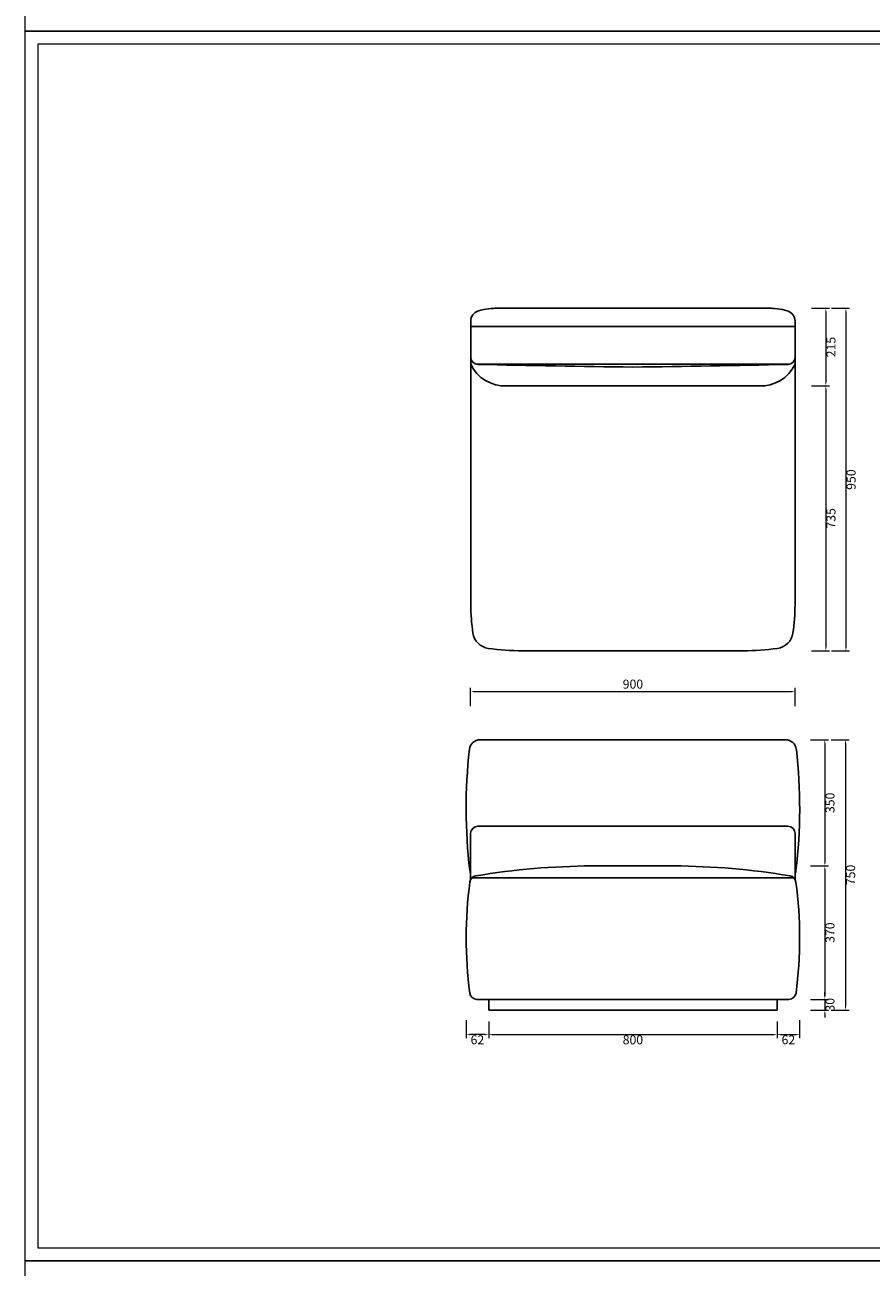
# Model space of a CAD drawing. Units: millimetres. Extents: x -7141 to 184104, y -121311 to -30535.
# Drawn here: x -7137 to -4789, y -73981 to -70536 of the extents above; entities that cross this region are included whole.
import ezdxf

# ---------------------------------------------------------------- set-up
doc = ezdxf.new("R2010")
doc.units = ezdxf.units.MM
doc.layers.add('打印框', color=1, linetype='Continuous', lineweight=13)
doc.layers.add('轮廓线', color=7, linetype='Continuous', lineweight=25)
doc.styles.get("Standard").update_dxf_attribs({"font": 'greeks.shx', "width": 0.6})
doc.dimstyles.new('25-细线', dxfattribs={"dimtxt": 25, "dimasz": 10, "dimexe": 10, "dimexo": 5, "dimgap": 5, "dimtad": 2, "dimdec": 0, "dimdsep": 46, "dimtxsty": 'Standard', "dimcen": 12, "dimclrd": 6, "dimclre": 6, "dimclrt": 4, "dimadec": 1, "dimazin": 0, "dimtfac": 1, "dimtdec": 0, "dimtix": 1, "dimtmove": 1, "dimatfit": 2, "dimfxl": 40, "dimfxlon": 1, "dimlwd": 13, "dimlwe": 13, "dimarcsym": 0})

# ---------------------------------------------------------------- blocks, each defined once
blk = doc.blocks.new('*D253')
at = {"color": 6, "lineweight": 13, "transparency": 16777216}
for p, q in [((-4957.3, -72518.6), (-4907.3, -72518.6)), ((-4917.3, -72528.6), (-4917.3, -72858.6)), ((-4957.3, -72868.6), (-4907.3, -72868.6))]:
    blk.add_line(p, q, dxfattribs=at)
at = {"color": 6, "transparency": 16777216}
for points in [[(-4918.9, -72528.6), (-4915.6, -72528.6), (-4917.3, -72518.6)], [(-4918.9, -72858.6), (-4915.6, -72858.6), (-4917.3, -72868.6)]]:
    blk.add_solid(points, dxfattribs=at)
at = {"layer": 'Defpoints', "color": 0, "transparency": 16777216}
for p in [(-6093.3, -72518.6), (-6093.3, -72868.6), (-4917.3, -72868.6)]:
    blk.add_point(p, dxfattribs=at)
at = {"color": 4, "transparency": 16777216, "insert": (-4899.8, -72693.6), "char_height": 25, "attachment_point": 5, "rotation": 90}
blk.add_mtext('350', dxfattribs=at)
blk = doc.blocks.new('*D254')
at = {"color": 6, "lineweight": 13, "transparency": 16777216}
for p, q in [((-4957.3, -72868.6), (-4907.3, -72868.6)), ((-4917.3, -72878.6), (-4917.3, -73228.6)), ((-4957.3, -73238.6), (-4907.3, -73238.6))]:
    blk.add_line(p, q, dxfattribs=at)
at = {"color": 6, "transparency": 16777216}
for points in [[(-4918.9, -72878.6), (-4915.6, -72878.6), (-4917.3, -72868.6)], [(-4918.9, -73228.6), (-4915.6, -73228.6), (-4917.3, -73238.6)]]:
    blk.add_solid(points, dxfattribs=at)
at = {"layer": 'Defpoints', "color": 0, "transparency": 16777216}
for p in [(-6093.3, -72868.6), (-5119.4, -73238.6), (-4917.3, -73238.6)]:
    blk.add_point(p, dxfattribs=at)
at = {"color": 4, "transparency": 16777216, "insert": (-4899.8, -73053.6), "char_height": 25, "attachment_point": 5, "rotation": 90}
blk.add_mtext('370', dxfattribs=at)
blk = doc.blocks.new('*D255')
at = {"color": 6, "lineweight": 13, "transparency": 16777216}
for p, q in [((-4957.3, -73238.6), (-4907.3, -73238.6)), ((-4917.3, -73228.6), (-4917.3, -73218.6)), ((-4917.3, -73238.6), (-4917.3, -73268.6)), ((-4957.3, -73268.6), (-4907.3, -73268.6)), ((-4917.3, -73278.6), (-4917.3, -73288.6))]:
    blk.add_line(p, q, dxfattribs=at)
at = {"color": 6, "transparency": 16777216}
for points in [[(-4918.9, -73228.6), (-4915.6, -73228.6), (-4917.3, -73238.6)], [(-4918.9, -73278.6), (-4915.6, -73278.6), (-4917.3, -73268.6)]]:
    blk.add_solid(points, dxfattribs=at)
at = {"layer": 'Defpoints', "color": 0, "transparency": 16777216}
for p in [(-5119.4, -73238.6), (-5119.4, -73268.6), (-4917.3, -73268.6)]:
    blk.add_point(p, dxfattribs=at)
at = {"color": 4, "transparency": 16777216, "insert": (-4899.8, -73253.6), "char_height": 25, "attachment_point": 5, "rotation": 90}
blk.add_mtext('30', dxfattribs=at)
blk = doc.blocks.new('*D259')
at = {"color": 6, "lineweight": 13, "transparency": 16777216}
for p, q in [((-4900, -72518.6), (-4850, -72518.6)), ((-4860, -72528.6), (-4860, -73258.6)), ((-4900, -73268.6), (-4850, -73268.6))]:
    blk.add_line(p, q, dxfattribs=at)
at = {"color": 6, "transparency": 16777216}
for points in [[(-4861.6, -72528.6), (-4858.3, -72528.6), (-4860, -72518.6)], [(-4861.6, -73258.6), (-4858.3, -73258.6), (-4860, -73268.6)]]:
    blk.add_solid(points, dxfattribs=at)
at = {"layer": 'Defpoints', "color": 0, "transparency": 16777216}
for p in [(-5026.2, -72518.6), (-5049.6, -73268.6), (-4860, -73268.6)]:
    blk.add_point(p, dxfattribs=at)
at = {"color": 4, "transparency": 16777216, "insert": (-4842.5, -72893.6), "char_height": 25, "attachment_point": 5, "rotation": 90}
blk.add_mtext('750', dxfattribs=at)
blk = doc.blocks.new('*D261')
at = {"color": 6, "lineweight": 13, "transparency": 16777216}
for p, q in [((-4954.6, -71322.2), (-4904.6, -71322.2)), ((-4914.6, -71332.2), (-4914.6, -71527.2)), ((-4954.6, -71537.2), (-4904.6, -71537.2))]:
    blk.add_line(p, q, dxfattribs=at)
at = {"color": 6, "transparency": 16777216}
for points in [[(-4916.2, -71332.2), (-4912.9, -71332.2), (-4914.6, -71322.2)], [(-4916.2, -71527.2), (-4912.9, -71527.2), (-4914.6, -71537.2)]]:
    blk.add_solid(points, dxfattribs=at)
at = {"layer": 'Defpoints', "color": 0, "transparency": 16777216}
for p in [(-5077.2, -71322.2), (-5099.8, -71537.2), (-4914.6, -71537.2)]:
    blk.add_point(p, dxfattribs=at)
at = {"color": 4, "transparency": 16777216, "insert": (-4897.1, -71429.7), "char_height": 25, "attachment_point": 5, "rotation": 90}
blk.add_mtext('215', dxfattribs=at)
blk = doc.blocks.new('*D262')
at = {"color": 6, "lineweight": 13, "transparency": 16777216}
for p, q in [((-4954.6, -71537.2), (-4904.6, -71537.2)), ((-4914.6, -71547.2), (-4914.6, -72262.2)), ((-4954.6, -72272.2), (-4904.6, -72272.2))]:
    blk.add_line(p, q, dxfattribs=at)
at = {"color": 6, "transparency": 16777216}
for points in [[(-4916.2, -71547.2), (-4912.9, -71547.2), (-4914.6, -71537.2)], [(-4916.2, -72262.2), (-4912.9, -72262.2), (-4914.6, -72272.2)]]:
    blk.add_solid(points, dxfattribs=at)
at = {"layer": 'Defpoints', "color": 0, "transparency": 16777216}
for p in [(-5099.8, -71537.2), (-5143.2, -72272.2), (-4914.6, -72272.2)]:
    blk.add_point(p, dxfattribs=at)
at = {"color": 4, "transparency": 16777216, "insert": (-4897.1, -71904.7), "char_height": 25, "attachment_point": 5, "rotation": 90}
blk.add_mtext('735', dxfattribs=at)
blk = doc.blocks.new('*D252')
at = {"color": 6, "lineweight": 13, "transparency": 16777216}
for p, q in [((-4898.7, -71322.2), (-4848.7, -71322.2)), ((-4858.7, -71332.2), (-4858.7, -72262.2)), ((-4898.7, -72272.2), (-4848.7, -72272.2))]:
    blk.add_line(p, q, dxfattribs=at)
at = {"color": 6, "transparency": 16777216}
for points in [[(-4860.4, -71332.2), (-4857, -71332.2), (-4858.7, -71322.2)], [(-4860.4, -72262.2), (-4857, -72262.2), (-4858.7, -72272.2)]]:
    blk.add_solid(points, dxfattribs=at)
at = {"layer": 'Defpoints', "color": 0, "transparency": 16777216}
for p in [(-4954.5, -71322.2), (-4954.5, -72272.2), (-4858.7, -72272.2)]:
    blk.add_point(p, dxfattribs=at)
at = {"color": 4, "transparency": 16777216, "insert": (-4841.2, -71797.2), "char_height": 25, "attachment_point": 5, "rotation": 90}
blk.add_mtext('950', dxfattribs=at)
blk = doc.blocks.new('*D258')
at = {"color": 6, "lineweight": 13, "transparency": 16777216}
for p, q in [((-5049.6, -73300.2), (-5049.6, -73346.5)), ((-4987.2, -73296.5), (-4987.2, -73346.5)), ((-5039.6, -73336.5), (-4997.2, -73336.5))]:
    blk.add_line(p, q, dxfattribs=at)
at = {"color": 6, "transparency": 16777216}
for points in [[(-5039.6, -73334.9), (-5039.6, -73338.2), (-5049.6, -73336.5)], [(-4997.2, -73334.9), (-4997.2, -73338.2), (-4987.2, -73336.5)]]:
    blk.add_solid(points, dxfattribs=at)
at = {"layer": 'Defpoints', "color": 0, "transparency": 16777216}
for p in [(-4987.2, -73093.8), (-5049.6, -73295.2), (-4987.2, -73336.5)]:
    blk.add_point(p, dxfattribs=at)
at = {"color": 4, "transparency": 16777216, "insert": (-5018.4, -73354), "char_height": 25, "attachment_point": 5}
blk.add_mtext('62', dxfattribs=at)
blk = doc.blocks.new('*D266')
at = {"color": 6, "lineweight": 13, "transparency": 16777216}
for p, q in [((-5900, -72425.1), (-5900, -72375.1)), ((-4999.6, -72425.1), (-4999.6, -72375.1)), ((-5890, -72385.1), (-5009.6, -72385.1))]:
    blk.add_line(p, q, dxfattribs=at)
at = {"color": 6, "transparency": 16777216}
for points in [[(-5890, -72383.4), (-5890, -72386.7), (-5900, -72385.1)], [(-5009.6, -72383.4), (-5009.6, -72386.7), (-4999.6, -72385.1)]]:
    blk.add_solid(points, dxfattribs=at)
at = {"layer": 'Defpoints', "color": 0, "transparency": 16777216}
for p in [(-4999.6, -72385.1), (-5900, -72906.7), (-4999.6, -72906.7)]:
    blk.add_point(p, dxfattribs=at)
at = {"color": 4, "transparency": 16777216, "insert": (-5449.8, -72367.6), "char_height": 25, "attachment_point": 5}
blk.add_mtext('900', dxfattribs=at)
blk = doc.blocks.new('*D267')
at = {"color": 6, "lineweight": 13, "transparency": 16777216}
for p, q in [((-5912.5, -73296.5), (-5912.5, -73346.5)), ((-5850, -73300.2), (-5850, -73346.5)), ((-5860, -73336.5), (-5902.5, -73336.5))]:
    blk.add_line(p, q, dxfattribs=at)
at = {"color": 6, "transparency": 16777216}
for points in [[(-5902.5, -73334.9), (-5902.5, -73338.2), (-5912.5, -73336.5)], [(-5860, -73334.9), (-5860, -73338.2), (-5850, -73336.5)]]:
    blk.add_solid(points, dxfattribs=at)
at = {"layer": 'Defpoints', "color": 0, "transparency": 16777216}
for p in [(-5912.5, -73093.8), (-5850, -73295.2), (-5912.5, -73336.5)]:
    blk.add_point(p, dxfattribs=at)
at = {"color": 4, "transparency": 16777216, "insert": (-5881.3, -73354), "char_height": 25, "attachment_point": 5}
blk.add_mtext('62', dxfattribs=at)
blk = doc.blocks.new('*D268')
at = {"color": 6, "lineweight": 13, "transparency": 16777216}
for p, q in [((-5850, -73300.2), (-5850, -73346.5)), ((-5049.6, -73300.2), (-5049.6, -73346.5)), ((-5840, -73336.5), (-5059.6, -73336.5))]:
    blk.add_line(p, q, dxfattribs=at)
at = {"color": 6, "transparency": 16777216}
for points in [[(-5840, -73334.9), (-5840, -73338.2), (-5850, -73336.5)], [(-5059.6, -73334.9), (-5059.6, -73338.2), (-5049.6, -73336.5)]]:
    blk.add_solid(points, dxfattribs=at)
at = {"layer": 'Defpoints', "color": 0, "transparency": 16777216}
for p in [(-5850, -73295.2), (-5049.6, -73295.2), (-5049.6, -73336.5)]:
    blk.add_point(p, dxfattribs=at)
at = {"color": 4, "transparency": 16777216, "insert": (-5449.8, -73354), "char_height": 25, "attachment_point": 5}
blk.add_mtext('800', dxfattribs=at)

msp = doc.modelspace()

# ---------------------------------------------------------------- linework, layer by layer
at = {"color": 0}
for p, q in [((-5834.2, -71322.2), (-5449.8, -71322.2)), ((-5065.4, -71322.2), (-5449.8, -71322.2)), ((-5899.8, -72144.8), (-5899.8, -71358.1)), ((-5899.8, -71372.2), (-5449.8, -71372.2)), ((-5899.8, -71372.2), (-5899.8, -71457.6)), ((-4999.8, -71372.2), (-5449.8, -71372.2)), ((-4999.8, -72144.8), (-4999.8, -71358.1)), ((-4999.8, -71372.2), (-4999.8, -71457.6)), ((-5884.1, -71477.2), (-5449.8, -71477.2)), ((-5015.5, -71477.2), (-5449.8, -71477.2)), ((-5799.8, -71537.2), (-5449.8, -71537.2)), ((-5099.8, -71537.2), (-5449.8, -71537.2)), ((-5449.8, -72272.2), (-5756.4, -72272.2)), ((-5449.8, -72272.2), (-5143.2, -72272.2)), ((-5449.8, -72518.6), (-5873.5, -72518.6)), ((-5449.8, -72518.6), (-5026.2, -72518.6)), ((-5449.8, -72758.6), (-5880, -72758.6)), ((-5449.8, -72758.6), (-5019.6, -72758.6)), ((-5900, -72906.7), (-5900, -72778.6)), ((-4999.6, -72906.7), (-4999.6, -72778.6)), ((-5449.8, -72868.6), (-5563.5, -72868.6)), ((-5449.8, -72868.6), (-5336.1, -72868.6)), ((-5449.8, -72901.9), (-5896.6, -72901.9)), ((-5449.8, -72901.9), (-5003, -72901.9)), ((-5449.8, -73238.6), (-5882.6, -73238.6)), ((-5850, -73268.6), (-5850, -73238.6)), ((-5449.8, -73238.6), (-5017, -73238.6)), ((-5049.6, -73268.6), (-5049.6, -73238.6)), ((-5449.8, -73268.6), (-5850, -73268.6)), ((-5449.8, -73268.6), (-5049.6, -73268.6))]:
    msp.add_line(p, q, dxfattribs=at)
for centre, radius, start, end in [((-5869.8, -71358.1), 30, 106.4185, 180), ((-5828.3, -71498.8), 176.7, 88.0926, 106.4185), ((-5071.3, -71498.8), 176.7, 73.5815, 91.9074), ((-5029.8, -71358.1), 30, 0, 73.5815), ((-5879.8, -71457.6), 20, 180, 268.6698), ((-5805.1, -71432.6), 104.7, 205.1851, 272.8874), ((-5002.3, -33666.8), 37821, 268.66984, 269.32206), ((-5897.3, -33666.8), 37821, 270.67794, 271.33016), ((-5094.6, -71432.6), 104.7, 267.1126, 334.8149), ((-5019.8, -71457.6), 20, 271.3302, 0), ((-5275.2, -72135.8), 624.7, 180.8232, 187.991), ((-5624.5, -72135.8), 624.7, 352.009, 359.1768), ((-5844.3, -72215.7), 50, 187.991, 262.3942), ((-5055.3, -72215.7), 50, 277.6058, 352.009), ((-5746, -71479.2), 793.1, 262.3942, 269.243), ((-5153.7, -71479.2), 793.1, 270.757, 277.6058), ((-5873.5, -72548.6), 30, 90, 173.5671), ((-5026.2, -72548.6), 30, 6.4329, 90), ((-4454.4, -72708.6), 1458.1, 173.5671, 186.789), ((-6445.2, -72708.6), 1458.1, 353.211, 6.4329), ((-5880, -72778.6), 20, 90, 180), ((-5019.6, -72778.6), 20, 0, 90), ((-5882.4, -72878.6), 20, 186.789, 208.0474), ((-5882.3, -72915.9), 20, 99.4373, 172.3575), ((-5551.5, -74905.8), 2037.3, 90.3377, 99.4373), ((-5348.1, -74905.8), 2037.3, 80.5627, 89.6623), ((-5017.4, -72915.9), 20, 7.6425, 80.5627), ((-5017.3, -72878.6), 20, 331.9526, 353.211), ((-4744, -73068.6), 1168.4, 172.3575, 187.505), ((-6155.6, -73068.6), 1168.4, 352.495, 7.6425), ((-5882.6, -73218.6), 20, 187.505, 270), ((-5017, -73218.6), 20, 270, 352.495)]:
    msp.add_arc(centre, radius, start, end, dxfattribs=at)
at = {"layer": '打印框', "color": 1, "linetype": 'ByBlock', "lineweight": 13}
for points in [[(-7137, -70553.9), (-2266.2, -70553.9), (-2266.2, -67144.3), (-7137, -67144.3)], [(-7137, -73963.4), (-2266.2, -73963.4), (-2266.2, -70553.9), (-7137, -70553.9)], [(-7137, -77373), (-2266.2, -77373), (-2266.2, -73963.4), (-7137, -73963.4)]]:
    msp.add_lwpolyline(points, close=True, dxfattribs=at)
at = {"layer": '轮廓线', "color": 0, "linetype": 'ByBlock', "lineweight": 13}
msp.add_lwpolyline([(-7101.3, -73927.8), (-2301.8, -73927.8), (-2301.8, -70589.5), (-7101.3, -70589.5)], close=True, dxfattribs=at)

# ---------------------------------------------------------------- dimensions: what is measured, and where the dimension line sits
at = {"color": 0}
for base, p1, p2, angle, picture, middle in [((-4914.6, -71537.2), (-5077.2, -71322.2), (-5099.8, -71537.2), 90, '*D261', (-4897.1, -71429.7)), ((-4858.7, -72272.2), (-4954.5, -71322.2), (-4954.5, -72272.2), 90, '*D252', (-4841.2, -71797.2)), ((-4914.6, -72272.2), (-5099.8, -71537.2), (-5143.2, -72272.2), 90, '*D262', (-4897.1, -71904.7)), ((-4917.3, -72868.6), (-6093.3, -72518.6), (-6093.3, -72868.6), 90, '*D253', (-4899.8, -72693.6)), ((-4860, -73268.6), (-5026.2, -72518.6), (-5049.6, -73268.6), 90, '*D259', (-4842.5, -72893.6)), ((-4917.3, -73238.6), (-6093.3, -72868.6), (-5119.4, -73238.6), 90, '*D254', (-4899.8, -73053.6)), ((-5912.4785, -73336.5341), (-5850.0462, -73295.2283), (-5912.4785, -73093.8259), 180, '*D267', (-5881.2624, -73354.0341)), ((-4917.3, -73268.6), (-5119.4, -73238.6), (-5119.4, -73268.6), 90, '*D255', (-4899.8, -73253.6))]:
    dim = msp.add_linear_dim(base=base, p1=p1, p2=p2, angle=angle, dimstyle='25-细线', dxfattribs=at)
    dim.commit()
    dim.dimension.update_dxf_attribs({"geometry": picture, "text_midpoint": middle})
for base, p1, p2, picture, middle in [((-4999.6, -72385.1), (-5900, -72906.7), (-4999.6, -72906.7), '*D266', (-5449.8, -72367.6)), ((-4987.2, -73336.5), (-5049.6, -73295.2), (-4987.2, -73093.8), '*D258', (-5018.4, -73354)), ((-5049.6, -73336.5), (-5850, -73295.2), (-5049.6, -73295.2), '*D268', (-5449.8, -73354))]:
    dim = msp.add_linear_dim(base=base, p1=p1, p2=p2, dimstyle='25-细线', dxfattribs=at)
    dim.commit()
    dim.dimension.update_dxf_attribs({"geometry": picture, "text_midpoint": middle})

doc.saveas('drawing.dxf')
